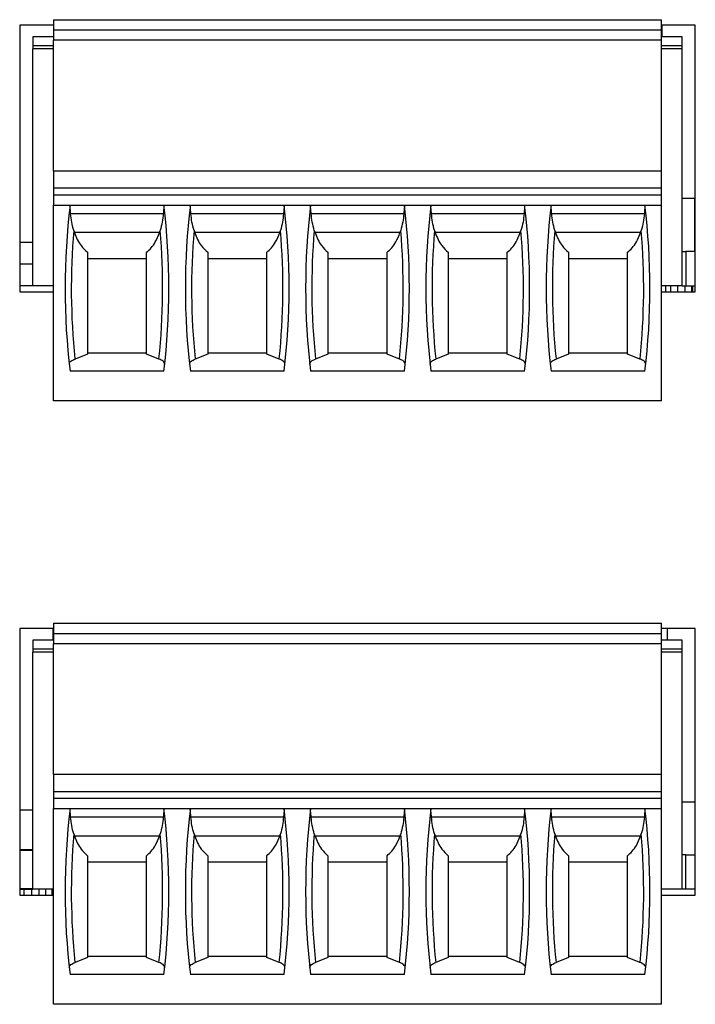
# Model space of a CAD drawing. Extents: x 0 to 34, y 0 to 22.
# Drawn here: x 6.7 to 7.9, y 7.4 to 9.1 of the extents above; entities that cross this region are included whole.
import ezdxf

# ---------------------------------------------------------------- set-up
doc = ezdxf.new("R2010")
doc.units = 0
doc.header["$MEASUREMENT"] = 0
doc.layers.add('PART', color=4, linetype='CONTINUOUS')

msp = doc.modelspace()

# ---------------------------------------------------------------- linework, layer by layer
at = {"layer": 'PART', "linetype": 'Continuous'}
for p, q in [((6.6901, 9.0947), (6.6901, 8.6363)), ((6.7481, 9.0947), (6.6901, 9.0947)), ((6.7481, 9.104), (6.7481, 9.0863)), ((6.7481, 9.104), (7.7933, 9.104)), ((7.7933, 9.0863), (7.7933, 9.104)), ((7.8513, 9.0947), (7.7933, 9.0947)), ((7.7935, 9.0947), (7.7935, 9.0745)), ((7.8513, 8.6363), (7.8513, 9.0947)), ((6.7481, 9.0863), (6.7481, 9.0686)), ((6.7481, 9.0863), (7.7933, 9.0863)), ((7.7933, 9.0686), (7.7933, 9.0863)), ((6.7126, 9.0745), (6.7126, 9.0597)), ((6.7481, 9.0745), (6.7126, 9.0745)), ((6.7126, 9.0597), (6.7481, 9.0597)), ((6.7126, 9.0597), (6.7126, 9.0538)), ((6.7481, 8.8441), (6.7481, 9.0686)), ((7.7933, 9.0686), (6.7481, 9.0686)), ((7.8288, 9.0745), (7.7933, 9.0745)), ((7.7933, 8.8441), (7.7933, 9.0686)), ((7.7933, 9.0597), (7.8288, 9.0597)), ((7.8288, 9.0597), (7.8288, 9.0745)), ((7.8288, 9.0538), (7.8288, 9.0597)), ((6.7126, 8.6463), (6.7126, 9.0538)), ((6.7481, 9.0538), (6.7126, 9.0538)), ((7.8288, 9.0538), (7.7933, 9.0538)), ((7.8288, 8.6463), (7.8288, 9.0538)), ((6.7481, 8.8441), (6.7481, 8.8146)), ((6.7481, 8.8441), (7.7933, 8.8441)), ((7.7933, 8.8146), (7.7933, 8.8441)), ((6.7481, 8.8146), (6.7481, 8.8028)), ((6.7481, 8.8146), (7.7933, 8.8146)), ((7.7933, 8.8028), (7.7933, 8.8146)), ((6.7481, 8.8028), (6.7481, 8.7851)), ((6.7481, 8.8028), (7.7933, 8.8028)), ((7.7933, 8.7851), (7.7933, 8.8028)), ((7.8497, 8.7963), (7.8288, 8.7963)), ((7.8513, 8.7963), (7.8497, 8.7963)), ((7.8497, 8.7963), (7.8497, 8.7054)), ((6.7481, 8.7851), (7.7933, 8.7851)), ((6.7481, 8.4485), (6.7481, 8.7851)), ((7.7933, 8.4485), (7.7933, 8.7851)), ((6.9369, 8.7703), (6.7777, 8.7703)), ((7.1436, 8.7703), (6.9844, 8.7703)), ((7.3503, 8.7703), (7.1911, 8.7703)), ((7.557, 8.7703), (7.3978, 8.7703)), ((7.7637, 8.7703), (7.6045, 8.7703)), ((6.9304, 8.7378), (6.7843, 8.7378)), ((7.137, 8.7378), (6.991, 8.7378)), ((7.3437, 8.7378), (7.1977, 8.7378)), ((7.5504, 8.7378), (7.4044, 8.7378)), ((7.7571, 8.7378), (7.611, 8.7378)), ((6.6901, 8.7213), (6.7126, 8.7213)), ((7.8288, 8.7054), (7.8349, 8.7054)), ((7.8349, 8.7054), (7.8349, 8.6463)), ((7.8513, 8.7054), (7.8349, 8.7054)), ((6.8065, 8.6936), (6.9081, 8.6936)), ((7.0132, 8.6936), (7.1148, 8.6936)), ((7.2199, 8.6936), (7.3215, 8.6936)), ((7.4266, 8.6936), (7.5282, 8.6936)), ((7.6333, 8.6936), (7.7349, 8.6936)), ((6.7126, 8.6838), (6.6901, 8.6838)), ((6.7126, 8.6463), (6.6901, 8.6463)), ((6.6901, 8.6363), (6.7481, 8.6363)), ((6.7481, 8.6463), (6.7126, 8.6463)), ((7.8288, 8.6463), (7.7933, 8.6463)), ((7.7933, 8.6363), (7.8513, 8.6363)), ((7.7998, 8.6463), (7.7998, 8.6363)), ((7.8087, 8.6463), (7.8087, 8.6363)), ((7.8205, 8.6463), (7.8205, 8.6363)), ((7.8288, 8.6463), (7.8331, 8.6463)), ((7.8331, 8.6463), (7.8462, 8.6463)), ((7.8331, 8.6463), (7.8331, 8.6363)), ((7.845, 8.6463), (7.845, 8.6363)), ((7.8462, 8.6463), (7.8513, 8.6463)), ((7.8462, 8.6463), (7.8462, 8.6363)), ((6.8065, 8.529), (6.7852, 8.5205)), ((6.8065, 8.5312), (6.9081, 8.5312)), ((6.9295, 8.5205), (6.9081, 8.529)), ((7.0132, 8.529), (6.9918, 8.5205)), ((7.0132, 8.5312), (7.1148, 8.5312)), ((7.1362, 8.5205), (7.1148, 8.529)), ((7.2199, 8.529), (7.1985, 8.5205)), ((7.2199, 8.5312), (7.3215, 8.5312)), ((7.3429, 8.5205), (7.3215, 8.529)), ((7.4266, 8.529), (7.4052, 8.5205)), ((7.4266, 8.5312), (7.5282, 8.5312)), ((7.5495, 8.5205), (7.5282, 8.529)), ((7.6333, 8.529), (7.6119, 8.5205)), ((7.6333, 8.5312), (7.7349, 8.5312)), ((7.7562, 8.5205), (7.7349, 8.529)), ((6.9378, 8.4995), (6.7768, 8.4995)), ((7.1445, 8.4995), (6.9835, 8.4995)), ((7.3512, 8.4995), (7.1902, 8.4995)), ((7.5579, 8.4995), (7.3969, 8.4995)), ((7.7646, 8.4995), (7.6036, 8.4995)), ((7.7933, 8.4485), (6.7481, 8.4485)), ((6.7481, 8.0664), (6.7481, 8.0487)), ((6.7481, 8.0664), (7.7933, 8.0664)), ((7.7933, 8.0487), (7.7933, 8.0664)), ((6.7481, 8.0571), (6.6901, 8.0571)), ((6.6901, 8.0571), (6.6901, 7.5987)), ((6.7469, 8.0571), (6.7469, 8.0369)), ((6.7481, 8.0487), (6.7481, 8.0309)), ((6.7481, 8.0487), (7.7933, 8.0487)), ((7.8513, 8.0571), (7.7933, 8.0571)), ((7.7933, 8.0309), (7.7933, 8.0487)), ((7.8029, 8.0571), (7.8029, 8.0369)), ((7.8513, 7.5987), (7.8513, 8.0571)), ((6.7126, 8.0369), (6.7126, 8.0221)), ((6.7481, 8.0369), (6.7126, 8.0369)), ((6.7481, 7.8065), (6.7481, 8.0309)), ((7.7933, 8.0309), (6.7481, 8.0309)), ((7.8288, 8.0369), (7.7933, 8.0369)), ((7.7933, 7.8065), (7.7933, 8.0309)), ((7.8288, 8.0221), (7.8288, 8.0369)), ((6.7126, 8.0221), (6.7481, 8.0221)), ((6.7126, 8.0221), (6.7126, 8.0162)), ((6.7126, 7.6087), (6.7126, 8.0162)), ((6.7481, 8.0162), (6.7126, 8.0162)), ((7.7933, 8.0221), (7.8288, 8.0221)), ((7.8288, 8.0162), (7.7933, 8.0162)), ((7.8288, 8.0162), (7.8288, 8.0221)), ((7.8288, 7.6087), (7.8288, 8.0162)), ((6.7481, 7.8065), (6.7481, 7.777)), ((6.7481, 7.8065), (7.7933, 7.8065)), ((7.7933, 7.777), (7.7933, 7.8065)), ((6.7481, 7.777), (6.7481, 7.7652)), ((6.7481, 7.777), (7.7933, 7.777)), ((7.7933, 7.7652), (7.7933, 7.777)), ((6.7481, 7.7652), (6.7481, 7.7475)), ((6.7481, 7.7652), (7.7933, 7.7652)), ((7.7933, 7.7475), (7.7933, 7.7652)), ((7.8513, 7.7587), (7.8288, 7.7587)), ((6.7126, 7.7445), (6.6901, 7.7445)), ((6.7481, 7.7475), (7.7933, 7.7475)), ((6.7481, 7.4109), (6.7481, 7.7475)), ((7.7933, 7.4109), (7.7933, 7.7475)), ((6.9369, 7.7327), (6.7777, 7.7327)), ((7.1436, 7.7327), (6.9844, 7.7327)), ((7.3503, 7.7327), (7.1911, 7.7327)), ((7.557, 7.7327), (7.3978, 7.7327)), ((7.7637, 7.7327), (7.6045, 7.7327)), ((6.9304, 7.7002), (6.7843, 7.7002)), ((7.137, 7.7002), (6.991, 7.7002)), ((7.3437, 7.7002), (7.1977, 7.7002)), ((7.5504, 7.7002), (7.4044, 7.7002)), ((7.7571, 7.7002), (7.611, 7.7002)), ((6.7126, 7.6766), (6.6901, 7.6766)), ((6.7126, 7.6751), (6.6901, 7.6751)), ((6.8065, 7.6559), (6.9081, 7.6559)), ((7.0132, 7.6559), (7.1148, 7.6559)), ((7.2199, 7.6559), (7.3215, 7.6559)), ((7.4266, 7.6559), (7.5282, 7.6559)), ((7.6333, 7.6559), (7.7349, 7.6559)), ((7.8349, 7.6678), (7.8288, 7.6678)), ((7.8349, 7.6678), (7.8513, 7.6678)), ((7.8349, 7.6087), (7.8349, 7.6678)), ((6.6901, 7.6102), (6.7126, 7.6102)), ((6.6901, 7.6087), (6.6978, 7.6087)), ((6.6978, 7.6087), (6.7109, 7.6087)), ((6.6978, 7.5987), (6.6978, 7.6087)), ((6.7109, 7.6087), (6.7126, 7.6087)), ((6.7109, 7.5987), (6.7109, 7.6087)), ((6.7481, 7.6087), (6.7126, 7.6087)), ((6.7235, 7.5987), (6.7235, 7.6087)), ((6.7353, 7.5987), (6.7353, 7.6087)), ((6.746, 7.5987), (6.746, 7.6087)), ((7.8288, 7.6087), (7.7933, 7.6087)), ((7.8513, 7.6087), (7.8288, 7.6087)), ((6.6901, 7.5987), (6.7481, 7.5987)), ((7.7933, 7.5987), (7.8513, 7.5987)), ((6.8065, 7.4914), (6.7852, 7.4829)), ((6.8065, 7.4935), (6.9081, 7.4935)), ((6.9295, 7.4829), (6.9081, 7.4914)), ((7.0132, 7.4914), (6.9918, 7.4829)), ((7.0132, 7.4935), (7.1148, 7.4935)), ((7.1362, 7.4829), (7.1148, 7.4914)), ((7.2199, 7.4914), (7.1985, 7.4829)), ((7.2199, 7.4935), (7.3215, 7.4935)), ((7.3429, 7.4829), (7.3215, 7.4914)), ((7.4266, 7.4914), (7.4052, 7.4829)), ((7.4266, 7.4935), (7.5282, 7.4935)), ((7.5495, 7.4829), (7.5282, 7.4914)), ((7.6333, 7.4914), (7.6119, 7.4829)), ((7.6333, 7.4935), (7.7349, 7.4935)), ((7.7562, 7.4829), (7.7349, 7.4914)), ((6.9378, 7.4619), (6.7768, 7.4619)), ((7.1445, 7.4619), (6.9835, 7.4619)), ((7.3512, 7.4619), (7.1902, 7.4619)), ((7.5579, 7.4619), (7.3969, 7.4619)), ((7.7646, 7.4619), (7.6036, 7.4619)), ((7.7933, 7.4109), (6.7481, 7.4109))]:
    msp.add_line(p, q, dxfattribs=at)
for centre, radius, start, end in [((7.9492, 8.6422), 1.1811, 173.0502, 186.938), ((5.7654, 8.6422), 1.1811, 353.062, 6.9498), ((8.1559, 8.6422), 1.1811, 173.0502, 186.938), ((5.9721, 8.6422), 1.1811, 353.062, 6.9498), ((8.3626, 8.6422), 1.1811, 173.0502, 186.938), ((6.1788, 8.6422), 1.1811, 353.062, 6.9498), ((8.5693, 8.6422), 1.1811, 173.0502, 186.938), ((6.3855, 8.6422), 1.1811, 353.062, 6.9498), ((8.776, 8.6422), 1.1811, 173.0502, 186.938), ((6.5922, 8.6422), 1.1811, 353.062, 6.9498), ((7.9492, 8.6422), 1.1704, 175.1255, 185.9647), ((5.7654, 8.6422), 1.1704, 354.0353, 4.8745), ((8.1559, 8.6422), 1.1704, 175.1255, 185.9647), ((5.9721, 8.6422), 1.1704, 354.0353, 4.8745), ((8.3626, 8.6422), 1.1704, 175.1255, 185.9647), ((6.1788, 8.6422), 1.1704, 354.0353, 4.8745), ((8.5693, 8.6422), 1.1704, 175.1255, 185.9647), ((6.3855, 8.6422), 1.1704, 354.0353, 4.8745), ((8.776, 8.6422), 1.1704, 175.1255, 185.9647), ((6.5922, 8.6422), 1.1704, 354.0353, 4.8745), ((7.9492, 7.6046), 1.1811, 173.0502, 186.938), ((5.7654, 7.6046), 1.1811, 353.062, 6.9498), ((8.1559, 7.6046), 1.1811, 173.0502, 186.938), ((5.9721, 7.6046), 1.1811, 353.062, 6.9498), ((8.3626, 7.6046), 1.1811, 173.0502, 186.938), ((6.1788, 7.6046), 1.1811, 353.062, 6.9498), ((8.5693, 7.6046), 1.1811, 173.0502, 186.938), ((6.3855, 7.6046), 1.1811, 353.062, 6.9498), ((8.776, 7.6046), 1.1811, 173.0502, 186.938), ((6.5922, 7.6046), 1.1811, 353.062, 6.9498), ((7.9492, 7.6046), 1.1704, 175.1255, 185.9647), ((5.7654, 7.6046), 1.1704, 354.0353, 4.8745), ((8.1559, 7.6046), 1.1704, 175.1255, 185.9647), ((5.9721, 7.6046), 1.1704, 354.0353, 4.8745), ((8.3626, 7.6046), 1.1704, 175.1255, 185.9647), ((6.1788, 7.6046), 1.1704, 354.0353, 4.8745), ((8.5693, 7.6046), 1.1704, 175.1255, 185.9647), ((6.3855, 7.6046), 1.1704, 354.0353, 4.8745), ((8.776, 7.6046), 1.1704, 175.1255, 185.9647), ((6.5922, 7.6046), 1.1704, 354.0353, 4.8745)]:
    msp.add_arc(centre, radius, start, end, dxfattribs=at)
for centre, start_param, end_param in [((7.9492, 9.1883), 1.907789, 1.910759), ((5.7654, 9.1883), 4.372426, 4.375396), ((8.1559, 9.1883), 1.907789, 1.910759), ((5.9721, 9.1883), 4.372426, 4.375396), ((8.3626, 9.1883), 1.907789, 1.910759), ((6.1788, 9.1883), 4.372426, 4.375396), ((8.5693, 9.1883), 1.907789, 1.910759), ((6.3855, 9.1883), 4.372426, 4.375396), ((8.776, 9.1883), 1.907789, 1.910759), ((6.5922, 9.1883), 4.372426, 4.375396), ((7.9492, 8.1507), 1.907789, 1.910759), ((5.7654, 8.1507), 4.372426, 4.375396), ((8.1559, 8.1507), 1.907789, 1.910759), ((5.9721, 8.1507), 4.372426, 4.375396), ((8.3626, 8.1507), 1.907789, 1.910759), ((6.1788, 8.1507), 4.372426, 4.375396), ((8.5693, 8.1507), 1.907789, 1.910759), ((6.3855, 8.1507), 4.372426, 4.375396), ((8.776, 8.1507), 1.907789, 1.910759), ((6.5922, 8.1507), 4.372426, 4.375396)]:
    msp.add_ellipse(centre, major_axis=(0, 1.351), ratio=0.914642, start_param=start_param, end_param=end_param, dxfattribs=at)
for points, knots in [([(6.7777, 8.7703), (6.7775, 8.773), (6.777, 8.7784), (6.7766, 8.7824), (6.7767, 8.7836), (6.7767, 8.7839)], [0, 0, 0, 0, 0.441402, 0.883, 1, 1, 1, 1]), ([(6.9379, 8.7839), (6.9379, 8.7827), (6.9379, 8.7803), (6.9372, 8.7748), (6.937, 8.7712), (6.9369, 8.7703)], [0, 0, 0, 0, 0.431822, 0.8630949, 1, 1, 1, 1]), ([(6.9844, 8.7703), (6.9842, 8.773), (6.9837, 8.7784), (6.9832, 8.7824), (6.9833, 8.7836), (6.9834, 8.7839)], [0, 0, 0, 0, 0.441402, 0.883, 1, 1, 1, 1]), ([(7.1446, 8.7839), (7.1446, 8.7827), (7.1446, 8.7803), (7.1439, 8.7748), (7.1437, 8.7712), (7.1436, 8.7703)], [0, 0, 0, 0, 0.431822, 0.8630949, 1, 1, 1, 1]), ([(7.1911, 8.7703), (7.1909, 8.773), (7.1904, 8.7784), (7.1899, 8.7824), (7.19, 8.7836), (7.1901, 8.7839)], [0, 0, 0, 0, 0.441402, 0.883, 1, 1, 1, 1]), ([(7.3513, 8.7839), (7.3513, 8.7827), (7.3513, 8.7803), (7.3506, 8.7748), (7.3504, 8.7712), (7.3503, 8.7703)], [0, 0, 0, 0, 0.431822, 0.8630949, 1, 1, 1, 1]), ([(7.3978, 8.7703), (7.3976, 8.773), (7.3971, 8.7784), (7.3966, 8.7824), (7.3967, 8.7836), (7.3968, 8.7839)], [0, 0, 0, 0, 0.441402, 0.883, 1, 1, 1, 1]), ([(7.558, 8.7839), (7.558, 8.7827), (7.558, 8.7803), (7.5573, 8.7748), (7.557, 8.7712), (7.557, 8.7703)], [0, 0, 0, 0, 0.431822, 0.8630949, 1, 1, 1, 1]), ([(7.6045, 8.7703), (7.6042, 8.773), (7.6037, 8.7784), (7.6033, 8.7824), (7.6034, 8.7836), (7.6034, 8.7839)], [0, 0, 0, 0, 0.441402, 0.883, 1, 1, 1, 1]), ([(7.7647, 8.7839), (7.7647, 8.7827), (7.7647, 8.7803), (7.764, 8.7748), (7.7637, 8.7712), (7.7637, 8.7703)], [0, 0, 0, 0, 0.431822, 0.8630949, 1, 1, 1, 1]), ([(6.7831, 8.7416), (6.7817, 8.7463), (6.7791, 8.7558), (6.7782, 8.7655), (6.7777, 8.7703)], [0, 0, 0, 0, 0.497073, 1, 1, 1, 1]), ([(6.9369, 8.7703), (6.9365, 8.7655), (6.9355, 8.7558), (6.9329, 8.7464), (6.9316, 8.7416)], [0, 0, 0, 0, 0.49737, 1, 1, 1, 1]), ([(6.9897, 8.7416), (6.9884, 8.7463), (6.9858, 8.7558), (6.9849, 8.7655), (6.9844, 8.7703)], [0, 0, 0, 0, 0.497073, 1, 1, 1, 1]), ([(7.1436, 8.7703), (7.1431, 8.7655), (7.1422, 8.7558), (7.1396, 8.7464), (7.1383, 8.7416)], [0, 0, 0, 0, 0.49737, 1, 1, 1, 1]), ([(7.1964, 8.7416), (7.1951, 8.7463), (7.1925, 8.7558), (7.1916, 8.7655), (7.1911, 8.7703)], [0, 0, 0, 0, 0.497073, 1, 1, 1, 1]), ([(7.3503, 8.7703), (7.3498, 8.7655), (7.3489, 8.7558), (7.3463, 8.7464), (7.345, 8.7416)], [0, 0, 0, 0, 0.49737, 1, 1, 1, 1]), ([(7.4031, 8.7416), (7.4018, 8.7463), (7.3992, 8.7558), (7.3983, 8.7655), (7.3978, 8.7703)], [0, 0, 0, 0, 0.497073, 1, 1, 1, 1]), ([(7.557, 8.7703), (7.5565, 8.7655), (7.5556, 8.7558), (7.553, 8.7464), (7.5517, 8.7416)], [0, 0, 0, 0, 0.49737, 1, 1, 1, 1]), ([(7.6098, 8.7416), (7.6085, 8.7463), (7.6059, 8.7558), (7.6049, 8.7655), (7.6045, 8.7703)], [0, 0, 0, 0, 0.497073, 1, 1, 1, 1]), ([(7.7637, 8.7703), (7.7632, 8.7655), (7.7623, 8.7558), (7.7597, 8.7464), (7.7583, 8.7416)], [0, 0, 0, 0, 0.49737, 1, 1, 1, 1]), ([(6.7843, 8.7378), (6.7858, 8.7337), (6.7889, 8.7254), (6.7963, 8.7135), (6.8027, 8.7075), (6.8065, 8.704)], [0, 0, 0, 0, 0.282915, 0.575254, 1, 1, 1, 1]), ([(6.9081, 8.704), (6.9108, 8.7064), (6.9163, 8.7113), (6.9242, 8.7222), (6.9281, 8.7322), (6.9304, 8.7378)], [0, 0, 0, 0, 0.300516, 0.608654, 1, 1, 1, 1]), ([(6.991, 8.7378), (6.9925, 8.7337), (6.9956, 8.7254), (7.003, 8.7135), (7.0094, 8.7075), (7.0132, 8.704)], [0, 0, 0, 0, 0.282915, 0.575254, 1, 1, 1, 1]), ([(7.1148, 8.704), (7.1175, 8.7064), (7.123, 8.7113), (7.1309, 8.7222), (7.1348, 8.7322), (7.137, 8.7378)], [0, 0, 0, 0, 0.300516, 0.608654, 1, 1, 1, 1]), ([(7.1977, 8.7378), (7.1992, 8.7337), (7.2023, 8.7254), (7.2097, 8.7135), (7.2161, 8.7075), (7.2199, 8.704)], [0, 0, 0, 0, 0.282915, 0.575254, 1, 1, 1, 1]), ([(7.3215, 8.704), (7.3242, 8.7064), (7.3297, 8.7113), (7.3376, 8.7222), (7.3415, 8.7322), (7.3437, 8.7378)], [0, 0, 0, 0, 0.300516, 0.608654, 1, 1, 1, 1]), ([(7.4044, 8.7378), (7.4059, 8.7337), (7.409, 8.7254), (7.4164, 8.7135), (7.4228, 8.7075), (7.4266, 8.704)], [0, 0, 0, 0, 0.282915, 0.575254, 1, 1, 1, 1]), ([(7.5282, 8.704), (7.5309, 8.7064), (7.5364, 8.7113), (7.5443, 8.7222), (7.5482, 8.7322), (7.5504, 8.7378)], [0, 0, 0, 0, 0.300516, 0.60866, 1, 1, 1, 1]), ([(7.611, 8.7378), (7.6126, 8.7337), (7.6157, 8.7254), (7.6231, 8.7135), (7.6295, 8.7075), (7.6333, 8.704)], [0, 0, 0, 0, 0.282915, 0.575254, 1, 1, 1, 1]), ([(7.7349, 8.704), (7.7376, 8.7064), (7.743, 8.7113), (7.751, 8.7222), (7.7549, 8.7322), (7.7571, 8.7378)], [0, 0, 0, 0, 0.300516, 0.60866, 1, 1, 1, 1]), ([(6.8065, 8.704), (6.8065, 8.6834), (6.8065, 8.6439), (6.8065, 8.5854), (6.8065, 8.5478), (6.8065, 8.529)], [0, 0, 0, 0, 0.352743, 0.675573, 1, 1, 1, 1]), ([(6.9081, 8.529), (6.9081, 8.5478), (6.9081, 8.5853), (6.9081, 8.6439), (6.9081, 8.6834), (6.9081, 8.704)], [0, 0, 0, 0, 0.322842, 0.647257, 1, 1, 1, 1]), ([(7.0132, 8.704), (7.0132, 8.6834), (7.0132, 8.6439), (7.0132, 8.5854), (7.0132, 8.5478), (7.0132, 8.529)], [0, 0, 0, 0, 0.352743, 0.675573, 1, 1, 1, 1]), ([(7.1148, 8.529), (7.1148, 8.5478), (7.1148, 8.5853), (7.1148, 8.6439), (7.1148, 8.6834), (7.1148, 8.704)], [0, 0, 0, 0, 0.322842, 0.647257, 1, 1, 1, 1]), ([(7.2199, 8.704), (7.2199, 8.6834), (7.2199, 8.6439), (7.2199, 8.5854), (7.2199, 8.5478), (7.2199, 8.529)], [0, 0, 0, 0, 0.352743, 0.675573, 1, 1, 1, 1]), ([(7.3215, 8.529), (7.3215, 8.5478), (7.3215, 8.5853), (7.3215, 8.6439), (7.3215, 8.6834), (7.3215, 8.704)], [0, 0, 0, 0, 0.322842, 0.647257, 1, 1, 1, 1]), ([(7.4266, 8.704), (7.4266, 8.6834), (7.4266, 8.6439), (7.4266, 8.5854), (7.4266, 8.5478), (7.4266, 8.529)], [0, 0, 0, 0, 0.352743, 0.675573, 1, 1, 1, 1]), ([(7.5282, 8.529), (7.5282, 8.5478), (7.5282, 8.5853), (7.5282, 8.6439), (7.5282, 8.6834), (7.5282, 8.704)], [0, 0, 0, 0, 0.322842, 0.647257, 1, 1, 1, 1]), ([(7.6333, 8.704), (7.6333, 8.6834), (7.6333, 8.6439), (7.6333, 8.5854), (7.6333, 8.5478), (7.6333, 8.529)], [0, 0, 0, 0, 0.352743, 0.675573, 1, 1, 1, 1]), ([(7.7349, 8.529), (7.7349, 8.5478), (7.7349, 8.5853), (7.7349, 8.6439), (7.7349, 8.6834), (7.7349, 8.704)], [0, 0, 0, 0, 0.322842, 0.647257, 1, 1, 1, 1]), ([(6.7754, 8.5115), (6.7755, 8.5124), (6.7756, 8.5141), (6.7783, 8.5173), (6.7826, 8.5193), (6.7852, 8.5205)], [0, 0, 0, 0, 0.275707, 0.559213, 1, 1, 1, 1]), ([(6.9392, 8.5115), (6.9392, 8.5124), (6.939, 8.5141), (6.9364, 8.5173), (6.9321, 8.5193), (6.9295, 8.5205)], [0, 0, 0, 0, 0.275706, 0.559205, 1, 1, 1, 1]), ([(6.9821, 8.5115), (6.9822, 8.5124), (6.9823, 8.5141), (6.985, 8.5173), (6.9892, 8.5193), (6.9918, 8.5205)], [0, 0, 0, 0, 0.275707, 0.559213, 1, 1, 1, 1]), ([(7.1459, 8.5115), (7.1459, 8.5124), (7.1457, 8.5141), (7.143, 8.5173), (7.1388, 8.5193), (7.1362, 8.5205)], [0, 0, 0, 0, 0.275706, 0.559205, 1, 1, 1, 1]), ([(7.1888, 8.5115), (7.1888, 8.5124), (7.189, 8.5141), (7.1917, 8.5173), (7.1959, 8.5193), (7.1985, 8.5205)], [0, 0, 0, 0, 0.275707, 0.559213, 1, 1, 1, 1]), ([(7.3526, 8.5115), (7.3525, 8.5124), (7.3524, 8.5141), (7.3497, 8.5173), (7.3455, 8.5193), (7.3429, 8.5205)], [0, 0, 0, 0, 0.275706, 0.559205, 1, 1, 1, 1]), ([(7.3955, 8.5115), (7.3955, 8.5124), (7.3957, 8.5141), (7.3983, 8.5173), (7.4026, 8.5193), (7.4052, 8.5205)], [0, 0, 0, 0, 0.275707, 0.559213, 1, 1, 1, 1]), ([(7.5593, 8.5115), (7.5592, 8.5124), (7.5591, 8.5141), (7.5564, 8.5173), (7.5522, 8.5193), (7.5495, 8.5205)], [0, 0, 0, 0, 0.275706, 0.559205, 1, 1, 1, 1]), ([(7.6022, 8.5115), (7.6022, 8.5124), (7.6024, 8.5141), (7.605, 8.5173), (7.6093, 8.5193), (7.6119, 8.5205)], [0, 0, 0, 0, 0.275707, 0.559213, 1, 1, 1, 1]), ([(7.766, 8.5115), (7.7659, 8.5124), (7.7658, 8.5141), (7.7631, 8.5173), (7.7588, 8.5193), (7.7562, 8.5205)], [0, 0, 0, 0, 0.275706, 0.559205, 1, 1, 1, 1]), ([(6.7777, 7.7327), (6.7775, 7.7354), (6.777, 7.7408), (6.7766, 7.7447), (6.7767, 7.746), (6.7767, 7.7463)], [0, 0, 0, 0, 0.441401, 0.883, 1, 1, 1, 1]), ([(6.9379, 7.7463), (6.9379, 7.7451), (6.9379, 7.7427), (6.9372, 7.7372), (6.937, 7.7336), (6.9369, 7.7327)], [0, 0, 0, 0, 0.431822, 0.863097, 1, 1, 1, 1]), ([(6.9844, 7.7327), (6.9842, 7.7354), (6.9837, 7.7408), (6.9832, 7.7447), (6.9833, 7.746), (6.9834, 7.7463)], [0, 0, 0, 0, 0.441401, 0.883, 1, 1, 1, 1]), ([(7.1446, 7.7463), (7.1446, 7.7451), (7.1446, 7.7427), (7.1439, 7.7372), (7.1437, 7.7336), (7.1436, 7.7327)], [0, 0, 0, 0, 0.431822, 0.863097, 1, 1, 1, 1]), ([(7.1911, 7.7327), (7.1909, 7.7354), (7.1904, 7.7408), (7.1899, 7.7447), (7.19, 7.746), (7.1901, 7.7463)], [0, 0, 0, 0, 0.441401, 0.883, 1, 1, 1, 1]), ([(7.3513, 7.7463), (7.3513, 7.7451), (7.3513, 7.7427), (7.3506, 7.7372), (7.3504, 7.7336), (7.3503, 7.7327)], [0, 0, 0, 0, 0.431822, 0.863097, 1, 1, 1, 1]), ([(7.3978, 7.7327), (7.3976, 7.7354), (7.3971, 7.7408), (7.3966, 7.7447), (7.3967, 7.746), (7.3968, 7.7463)], [0, 0, 0, 0, 0.441401, 0.883, 1, 1, 1, 1]), ([(7.558, 7.7463), (7.558, 7.7451), (7.558, 7.7427), (7.5573, 7.7372), (7.557, 7.7336), (7.557, 7.7327)], [0, 0, 0, 0, 0.431822, 0.863097, 1, 1, 1, 1]), ([(7.6045, 7.7327), (7.6042, 7.7354), (7.6037, 7.7408), (7.6033, 7.7447), (7.6034, 7.746), (7.6034, 7.7463)], [0, 0, 0, 0, 0.441401, 0.883, 1, 1, 1, 1]), ([(7.7647, 7.7463), (7.7647, 7.7451), (7.7647, 7.7427), (7.764, 7.7372), (7.7637, 7.7336), (7.7637, 7.7327)], [0, 0, 0, 0, 0.431822, 0.863097, 1, 1, 1, 1]), ([(6.7831, 7.704), (6.7817, 7.7087), (6.7791, 7.7182), (6.7782, 7.7278), (6.7777, 7.7327)], [0, 0, 0, 0, 0.497073, 1, 1, 1, 1]), ([(6.9369, 7.7327), (6.9365, 7.7279), (6.9355, 7.7182), (6.9329, 7.7088), (6.9316, 7.704)], [0, 0, 0, 0, 0.49737, 1, 1, 1, 1]), ([(6.9897, 7.704), (6.9884, 7.7087), (6.9858, 7.7182), (6.9849, 7.7278), (6.9844, 7.7327)], [0, 0, 0, 0, 0.497073, 1, 1, 1, 1]), ([(7.1436, 7.7327), (7.1431, 7.7279), (7.1422, 7.7182), (7.1396, 7.7088), (7.1383, 7.704)], [0, 0, 0, 0, 0.49737, 1, 1, 1, 1]), ([(7.1964, 7.704), (7.1951, 7.7087), (7.1925, 7.7182), (7.1916, 7.7278), (7.1911, 7.7327)], [0, 0, 0, 0, 0.497073, 1, 1, 1, 1]), ([(7.3503, 7.7327), (7.3498, 7.7279), (7.3489, 7.7182), (7.3463, 7.7088), (7.345, 7.704)], [0, 0, 0, 0, 0.49737, 1, 1, 1, 1]), ([(7.4031, 7.704), (7.4018, 7.7087), (7.3992, 7.7182), (7.3983, 7.7278), (7.3978, 7.7327)], [0, 0, 0, 0, 0.497073, 1, 1, 1, 1]), ([(7.557, 7.7327), (7.5565, 7.7279), (7.5556, 7.7182), (7.553, 7.7088), (7.5517, 7.704)], [0, 0, 0, 0, 0.49737, 1, 1, 1, 1]), ([(7.6098, 7.704), (7.6085, 7.7087), (7.6059, 7.7182), (7.6049, 7.7278), (7.6045, 7.7327)], [0, 0, 0, 0, 0.497073, 1, 1, 1, 1]), ([(7.7637, 7.7327), (7.7632, 7.7279), (7.7623, 7.7182), (7.7597, 7.7088), (7.7583, 7.704)], [0, 0, 0, 0, 0.49737, 1, 1, 1, 1]), ([(6.7843, 7.7002), (6.7858, 7.6961), (6.7889, 7.6878), (6.7963, 7.6759), (6.8027, 7.6699), (6.8065, 7.6664)], [0, 0, 0, 0, 0.282915, 0.575254, 1, 1, 1, 1]), ([(6.9081, 7.6664), (6.9108, 7.6688), (6.9163, 7.6737), (6.9242, 7.6846), (6.9281, 7.6946), (6.9304, 7.7002)], [0, 0, 0, 0, 0.300516, 0.608654, 1, 1, 1, 1]), ([(6.991, 7.7002), (6.9925, 7.6961), (6.9956, 7.6878), (7.003, 7.6759), (7.0094, 7.6699), (7.0132, 7.6664)], [0, 0, 0, 0, 0.282915, 0.575254, 1, 1, 1, 1]), ([(7.1148, 7.6664), (7.1175, 7.6688), (7.123, 7.6737), (7.1309, 7.6846), (7.1348, 7.6946), (7.137, 7.7002)], [0, 0, 0, 0, 0.300516, 0.608654, 1, 1, 1, 1]), ([(7.1977, 7.7002), (7.1992, 7.6961), (7.2023, 7.6878), (7.2097, 7.6759), (7.2161, 7.6699), (7.2199, 7.6664)], [0, 0, 0, 0, 0.282915, 0.575254, 1, 1, 1, 1]), ([(7.3215, 7.6664), (7.3242, 7.6688), (7.3297, 7.6737), (7.3376, 7.6846), (7.3415, 7.6946), (7.3437, 7.7002)], [0, 0, 0, 0, 0.300516, 0.608654, 1, 1, 1, 1]), ([(7.4044, 7.7002), (7.4059, 7.6961), (7.409, 7.6878), (7.4164, 7.6759), (7.4228, 7.6699), (7.4266, 7.6664)], [0, 0, 0, 0, 0.282915, 0.575254, 1, 1, 1, 1]), ([(7.5282, 7.6664), (7.5309, 7.6688), (7.5364, 7.6737), (7.5443, 7.6846), (7.5482, 7.6946), (7.5504, 7.7002)], [0, 0, 0, 0, 0.300516, 0.60866, 1, 1, 1, 1]), ([(7.611, 7.7002), (7.6126, 7.6961), (7.6157, 7.6878), (7.6231, 7.6759), (7.6295, 7.6699), (7.6333, 7.6664)], [0, 0, 0, 0, 0.282915, 0.575254, 1, 1, 1, 1]), ([(7.7349, 7.6664), (7.7376, 7.6688), (7.743, 7.6737), (7.751, 7.6846), (7.7549, 7.6946), (7.7571, 7.7002)], [0, 0, 0, 0, 0.300516, 0.60866, 1, 1, 1, 1]), ([(6.8065, 7.6664), (6.8065, 7.6458), (6.8065, 7.6063), (6.8065, 7.5478), (6.8065, 7.5102), (6.8065, 7.4914)], [0, 0, 0, 0, 0.352743, 0.675573, 1, 1, 1, 1]), ([(6.9081, 7.4914), (6.9081, 7.5102), (6.9081, 7.5477), (6.9081, 7.6062), (6.9081, 7.6458), (6.9081, 7.6664)], [0, 0, 0, 0, 0.322841, 0.647257, 1, 1, 1, 1]), ([(7.0132, 7.6664), (7.0132, 7.6458), (7.0132, 7.6063), (7.0132, 7.5478), (7.0132, 7.5102), (7.0132, 7.4914)], [0, 0, 0, 0, 0.352743, 0.675573, 1, 1, 1, 1]), ([(7.1148, 7.4914), (7.1148, 7.5102), (7.1148, 7.5477), (7.1148, 7.6062), (7.1148, 7.6458), (7.1148, 7.6664)], [0, 0, 0, 0, 0.322841, 0.647257, 1, 1, 1, 1]), ([(7.2199, 7.6664), (7.2199, 7.6458), (7.2199, 7.6063), (7.2199, 7.5478), (7.2199, 7.5102), (7.2199, 7.4914)], [0, 0, 0, 0, 0.352743, 0.675573, 1, 1, 1, 1]), ([(7.3215, 7.4914), (7.3215, 7.5102), (7.3215, 7.5477), (7.3215, 7.6062), (7.3215, 7.6458), (7.3215, 7.6664)], [0, 0, 0, 0, 0.322841, 0.647257, 1, 1, 1, 1]), ([(7.4266, 7.6664), (7.4266, 7.6458), (7.4266, 7.6063), (7.4266, 7.5478), (7.4266, 7.5102), (7.4266, 7.4914)], [0, 0, 0, 0, 0.352743, 0.675573, 1, 1, 1, 1]), ([(7.5282, 7.4914), (7.5282, 7.5102), (7.5282, 7.5477), (7.5282, 7.6062), (7.5282, 7.6458), (7.5282, 7.6664)], [0, 0, 0, 0, 0.322841, 0.647257, 1, 1, 1, 1]), ([(7.6333, 7.6664), (7.6333, 7.6458), (7.6333, 7.6063), (7.6333, 7.5478), (7.6333, 7.5102), (7.6333, 7.4914)], [0, 0, 0, 0, 0.352743, 0.675573, 1, 1, 1, 1]), ([(7.7349, 7.4914), (7.7349, 7.5102), (7.7349, 7.5477), (7.7349, 7.6062), (7.7349, 7.6458), (7.7349, 7.6664)], [0, 0, 0, 0, 0.322841, 0.647257, 1, 1, 1, 1]), ([(6.7754, 7.4739), (6.7755, 7.4747), (6.7756, 7.4765), (6.7783, 7.4797), (6.7826, 7.4817), (6.7852, 7.4829)], [0, 0, 0, 0, 0.275707, 0.559213, 1, 1, 1, 1]), ([(6.9392, 7.4739), (6.9392, 7.4747), (6.939, 7.4765), (6.9364, 7.4797), (6.9321, 7.4817), (6.9295, 7.4829)], [0, 0, 0, 0, 0.2757054, 0.5592054, 1, 1, 1, 1]), ([(6.9821, 7.4739), (6.9822, 7.4747), (6.9823, 7.4765), (6.985, 7.4797), (6.9892, 7.4817), (6.9918, 7.4829)], [0, 0, 0, 0, 0.275707, 0.559213, 1, 1, 1, 1]), ([(7.1459, 7.4739), (7.1459, 7.4747), (7.1457, 7.4765), (7.143, 7.4797), (7.1388, 7.4817), (7.1362, 7.4829)], [0, 0, 0, 0, 0.2757054, 0.5592054, 1, 1, 1, 1]), ([(7.1888, 7.4739), (7.1888, 7.4747), (7.189, 7.4765), (7.1917, 7.4797), (7.1959, 7.4817), (7.1985, 7.4829)], [0, 0, 0, 0, 0.275707, 0.559213, 1, 1, 1, 1]), ([(7.3526, 7.4739), (7.3525, 7.4747), (7.3524, 7.4765), (7.3497, 7.4797), (7.3455, 7.4817), (7.3429, 7.4829)], [0, 0, 0, 0, 0.2757054, 0.5592054, 1, 1, 1, 1]), ([(7.3955, 7.4739), (7.3955, 7.4747), (7.3957, 7.4765), (7.3983, 7.4797), (7.4026, 7.4817), (7.4052, 7.4829)], [0, 0, 0, 0, 0.275707, 0.559213, 1, 1, 1, 1]), ([(7.5593, 7.4739), (7.5592, 7.4747), (7.5591, 7.4765), (7.5564, 7.4797), (7.5522, 7.4817), (7.5495, 7.4829)], [0, 0, 0, 0, 0.2757054, 0.5592054, 1, 1, 1, 1]), ([(7.6022, 7.4739), (7.6022, 7.4747), (7.6024, 7.4765), (7.605, 7.4797), (7.6093, 7.4817), (7.6119, 7.4829)], [0, 0, 0, 0, 0.275707, 0.559213, 1, 1, 1, 1]), ([(7.766, 7.4739), (7.7659, 7.4747), (7.7658, 7.4765), (7.7631, 7.4797), (7.7588, 7.4817), (7.7562, 7.4829)], [0, 0, 0, 0, 0.2757054, 0.5592054, 1, 1, 1, 1])]:
    msp.add_open_spline(points, degree=3, knots=knots, dxfattribs=at)

doc.saveas('drawing.dxf')
